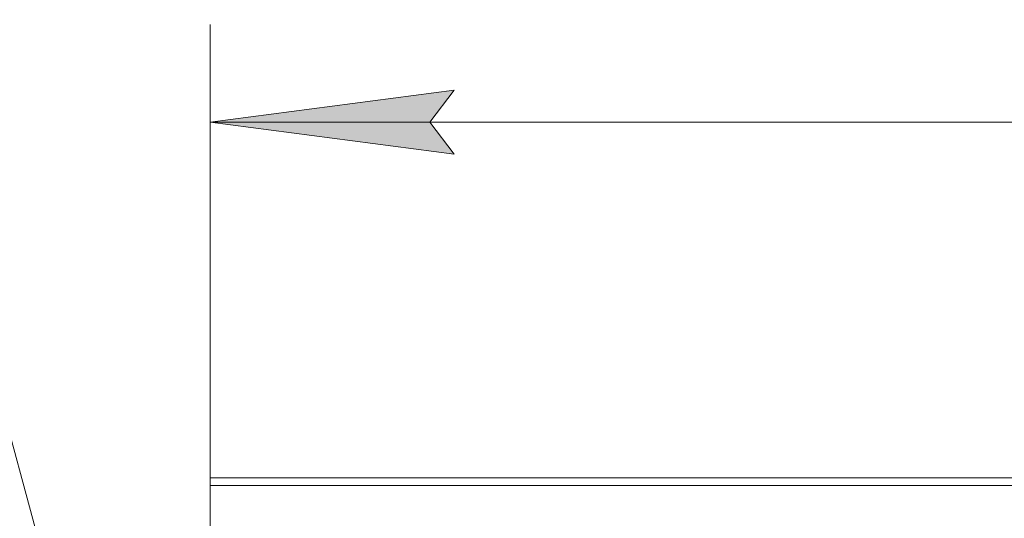
# Model space of a CAD drawing. Units: millimetres. Extents: x 0 to 21737, y -7 to 14850.
# Drawn here: x 9937 to 10947, y 12421 to 12933 of the extents above; entities that cross this region are included whole.
import ezdxf

# ---------------------------------------------------------------- set-up
doc = ezdxf.new("R2010")
doc.units = ezdxf.units.MM
doc.linetypes.add('K5LT_THIN', pattern=[0])
for name, color, linetype, true_color in [('DIM', 6, 'Continuous', 0xff00ff), ('FOR', 7, 'Continuous', 0xffffff), ('R', 1, 'Continuous', 0xff0000)]:
    doc.layers.add(name, color=color, linetype=linetype, true_color=true_color)

msp = doc.modelspace()

# ---------------------------------------------------------------- hatches: boundary and pattern name
at = {"layer": 'DIM'}
msp.add_hatch(color=7, dxfattribs=at).paths.add_polyline_path([(10382.9, 12794.8), (10357.9, 12827.7), (10382.9, 12860.6), (10132.9, 12827.7)])

# ---------------------------------------------------------------- linework, layer by layer
at = {"layer": 'DIM', "color": 7, "linetype": 'K5LT_THIN', "lineweight": 18}
for p, q in [((10132.9, 12455.1), (10132.9, 12927.7)), ((10132.9, 12827.7), (10382.9, 12860.6)), ((10382.9, 12860.6), (10357.9, 12827.7)), ((10382.9, 12794.8), (10132.9, 12827.7)), ((10132.9, 12827.7), (11732.9, 12827.7)), ((10357.9, 12827.7), (10382.9, 12794.8))]:
    msp.add_line(p, q, dxfattribs=at)
at = {"layer": 'FOR', "color": 7, "linetype": 'K5LT_THIN', "lineweight": 18}
msp.add_line((9616.5, 13647.6), (10114.9, 11818.6), dxfattribs=at)
at = {"layer": 'R', "color": 7, "linetype": 'K5LT_THIN', "lineweight": 18}
for p, q in [((10132.9, 12462.6), (11732.9, 12462.6)), ((10132.9, 12454.6), (10132.9, 12462.6)), ((11732.9, 12462.6), (10132.9, 12462.6)), ((10132.9, 12410.6), (10132.9, 12454.6)), ((11732.9, 12454.6), (10132.9, 12454.6))]:
    msp.add_line(p, q, dxfattribs=at)

doc.saveas('drawing.dxf')
